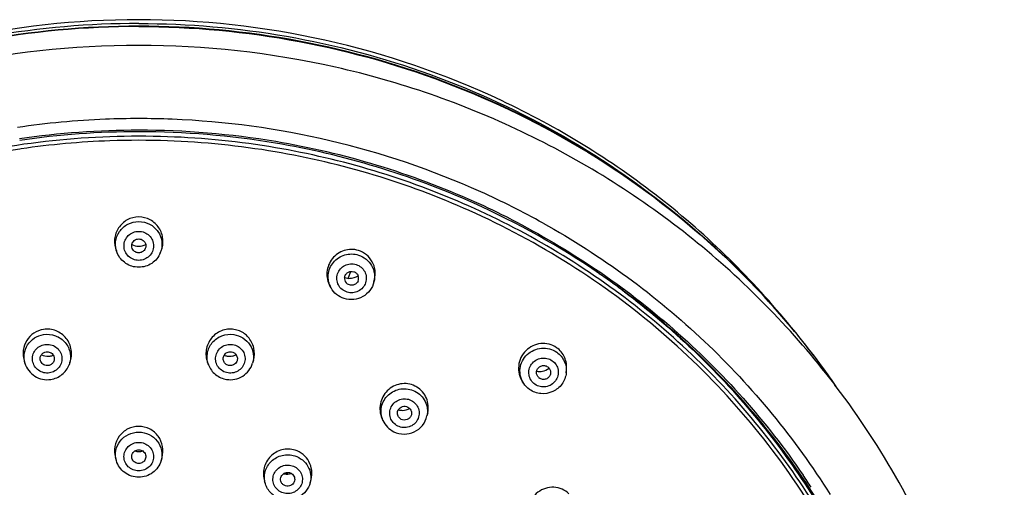
# Model space of a CAD drawing. Units: millimetres. Extents: x -495 to 358, y -962 to 880.
# Drawn here: x -52 to 17, y 847 to 880 of the extents above; entities that cross this region are included whole.
import ezdxf

# ---------------------------------------------------------------- set-up
doc = ezdxf.new("R2010")
doc.units = ezdxf.units.MM
doc.header["$LTSCALE"] = 30.734
doc.layers.get('0').update_dxf_attribs({"linetype": 'CONTINUOUS'})

msp = doc.modelspace()

# ---------------------------------------------------------------- linework, layer by layer
at = {"color": 7, "linetype": 'Continuous'}
for p, q in [((-52.395, 871.368), (-52.481, 871.355)), ((-45.614, 864.031), (-45.673, 864.174)), ((-42.57, 864.031), (-42.512, 864.174)), ((-29.139, 862.719), (-29.302, 862.236)), ((-30.514, 861.558), (-30.584, 861.683)), ((-30.514, 861.558), (-30.514, 861.558)), ((-27.484, 861.98), (-27.441, 862.157)), ((-52.185, 856.439), (-52.128, 856.246)), ((-48.95, 856.302), (-49.015, 856.132)), ((-39.234, 856.302), (-39.17, 856.132)), ((-35.999, 856.439), (-36.056, 856.246)), ((-13.905, 855.566), (-13.883, 855.786)), ((-16.908, 854.816), (-16.989, 854.938)), ((-23.689, 852.751), (-23.738, 852.527)), ((-26.916, 852.36), (-26.846, 852.204)), ((-45.671, 849.371), (-45.734, 849.589)), ((-42.513, 849.371), (-42.45, 849.589)), ((-33.563, 848.424), (-33.61, 848.44)), ((-35.151, 847.739), (-35.213, 847.937)), ((-31.992, 847.805), (-31.928, 848.045))]:
    msp.add_line(p, q, dxfattribs=at)
for centre, radius, start, end in [((-44.085, 814.177), 59.324, 92.28038, 98.31017), ((-44.091, 814.342), 59.159, 90.00101, 92.28094), ((-44.093, 814.342), 59.159, 87.71906, 89.99899), ((-44.043, 814.653), 58.846, 65.8191, 87.75548), ((-44.087, 814.252), 58.432, 90.00524, 98.29652), ((-44.098, 814.261), 58.423, 80.46707, 89.99428), ((-44.087, 814.292), 58.283, 90.00535, 98.29921), ((-44.091, 814.36), 57.609, 92.0226, 98.28749), ((-44.092, 814.397), 57.862, 87.98132, 92.01865), ((-44.092, 814.336), 57.634, 87.97952, 92.02082), ((-44.098, 814.301), 58.274, 80.4615, 89.99422), ((-44.09, 814.401), 57.568, 80.37876, 87.97969), ((-44.089, 814.464), 57.795, 80.37877, 87.98159), ((-43.983, 814.94), 57.625, 65.88073, 80.46888), ((-43.983, 814.898), 57.775, 65.8828, 80.4745), ((-43.985, 814.93), 57.029, 65.96009, 80.39378), ((-43.66, 815.601), 57.824, 60.90235, 65.78108), ((-43.592, 815.844), 56.64, 55.57002, 65.86801), ((-43.694, 815.589), 57.027, 63.016, 65.86448), ((-42.863, 821.976), 57.919, 49.56138, 49.98808), ((-42.306, 821.714), 57.748, 39.54434, 46.95856), ((-42.306, 821.75), 57.734, 39.91561, 46.93408), ((-29.081, 862.233), 0.483, 173.2996, 220.39674), ((-29.228, 863.331), 1.099, 292.7547, 304.64736), ((-29.046, 862.238), 0.482, 335.44799, 23.14581), ((-43.18, 816.484), 55.879, 54.37475, 55.5479), ((-43.164, 816.945), 55.491, 53.03673, 54.11091), ((-43.142, 816.537), 55.814, 53.30635, 54.37463), ((-42.856, 816.907), 55.346, 43.53838, 53.31449), ((-41.802, 822.175), 57.074, 34.63259, 39.91294), ((-37.632, 856.951), 1.702, 42.52652, 53.60977), ((-41.779, 822.16), 57.058, 34.63644, 39.5366), ((-50.507, 857.804), 1.07, 272.01252, 278.6426), ((-50.51, 857.812), 1.078, 278.709, 290.93258), ((-37.675, 857.812), 1.078, 249.06742, 261.291), ((-37.678, 857.82), 1.086, 281.21686, 294.54386), ((-15.495, 855.59), 0.491, 39.97862, 54.99847), ((-15.519, 855.594), 0.489, 223.62888, 235.01757), ((-41.843, 818.875), 59.034, 37.22514, 38.40169), ((-25.318, 853.146), 1.66, 58.30674, 63.88416), ((-41.999, 818.324), 53.745, 31.78711, 43.073), ((-42.022, 817.721), 54.181, 32.29338, 43.52232), ((-25.472, 853.994), 1.073, 254.39811, 270.54554), ((-44.091, 851.103), 1.086, 254.99562, 269.93473), ((-44.093, 851.103), 1.086, 270.06527, 285.00436), ((-33.617, 849.497), 1.075, 256.82006, 259.27356), ((-44.012, 817.274), 32.856, 71.54158, 71.85688), ((-33.575, 848.028), 0.51, 59.10618, 72.60182), ((-41.624, 817.964), 53.843, 33.2596, 34.36435)]:
    msp.add_arc(centre, radius, start, end, dxfattribs=at)
for points, knots in [([(-44.092, 880.479), (-48.497, 880.479), (-57.324, 879.512), (-69.883, 875.228), (-81.142, 868.327), (-87.425, 862.168), (-90.157, 858.796)], [0, 0, 0, 0, 0.251626, 0.502503, 0.75207, 1, 1, 1, 1]), ([(1.974, 858.794), (-0.758, 862.167), (-7.041, 868.325), (-18.301, 875.228), (-30.86, 879.512), (-39.687, 880.479), (-44.092, 880.479)], [0, 0, 0, 0, 0.24793, 0.497497, 0.748374, 1, 1, 1, 1]), ([(-44.092, 880.021), (-47.884, 880.021), (-55.475, 879.317), (-66.435, 876.183), (-76.575, 871.09), (-82.565, 866.486), (-85.296, 863.933)], [0, 0, 0, 0, 0.251531, 0.502374, 0.752001, 1, 1, 1, 1]), ([(-44.092, 879.996), (-47.883, 879.996), (-55.473, 879.293), (-66.431, 876.162), (-76.568, 871.075), (-82.557, 866.475), (-85.288, 863.925)], [0, 0, 0, 0, 0.251571, 0.502443, 0.752061, 1, 1, 1, 1]), ([(-44.092, 880.211), (-47.584, 880.211), (-54.574, 879.608), (-64.718, 876.92), (-74.205, 872.538), (-79.913, 868.558), (-82.553, 866.342)], [0, 0, 0, 0, 0.25138, 0.502155, 0.751828, 1, 1, 1, 1]), ([(-44.092, 880.211), (-40.6, 880.211), (-33.608, 879.608), (-23.462, 876.919), (-13.974, 872.534), (-8.265, 868.553), (-5.624, 866.336)], [0, 0, 0, 0, 0.25138, 0.502156, 0.751829, 1, 1, 1, 1]), ([(-2.883, 863.929), (-5.614, 866.482), (-11.605, 871.088), (-21.746, 876.182), (-32.707, 879.317), (-40.3, 880.021), (-44.092, 880.021)], [0, 0, 0, 0, 0.247999, 0.497626, 0.748469, 1, 1, 1, 1]), ([(-44.092, 879.996), (-40.301, 879.996), (-32.71, 879.293), (-21.75, 876.161), (-11.612, 871.072), (-5.622, 866.471), (-2.891, 863.92)], [0, 0, 0, 0, 0.251572, 0.502443, 0.752061, 1, 1, 1, 1]), ([(-44.092, 878.67), (-48.75, 878.67), (-58.082, 877.637), (-71.339, 873.061), (-83.185, 865.697), (-89.76, 859.135), (-92.605, 855.546)], [0, 0, 0, 0, 0.25186, 0.502865, 0.752368, 1, 1, 1, 1]), ([(4.421, 855.546), (1.577, 859.135), (-4.998, 865.697), (-16.845, 873.061), (-30.103, 877.637), (-39.435, 878.67), (-44.092, 878.67)], [0, 0, 0, 0, 0.247632, 0.497135, 0.74814, 1, 1, 1, 1]), ([(-46.13, 872.223), (-48.834, 872.127), (-54.231, 871.556), (-62.11, 869.577), (-69.607, 866.515), (-76.563, 862.436), (-82.829, 857.427), (-88.271, 851.591), (-92.773, 845.056), (-95.089, 840.31), (-96.059, 837.874)], [0, 0, 0, 0, 0.126732, 0.25322, 0.379283, 0.504777, 0.629607, 0.753732, 0.877171, 1, 1, 1, 1]), ([(-52.481, 871.355), (-55.087, 870.972), (-60.245, 869.846), (-67.656, 867.113), (-74.588, 863.393), (-78.81, 860.294), (-80.793, 858.609)], [0, 0, 0, 0, 0.251399, 0.502043, 0.751647, 1, 1, 1, 1]), ([(7.856, 837.919), (7, 840.065), (4.995, 844.258), (1.182, 850.108), (-3.38, 855.439), (-8.614, 860.162), (-14.435, 864.199), (-20.746, 867.483), (-27.439, 869.961), (-32.083, 871.048), (-34.43, 871.446)], [0, 0, 0, 0, 0.123034, 0.246596, 0.370753, 0.495534, 0.620924, 0.746869, 0.873266, 1, 1, 1, 1]), ([(-44.092, 866.562), (-44.371, 866.562), (-44.938, 866.418), (-45.575, 865.827), (-45.863, 865.008), (-45.778, 864.432), (-45.673, 864.174)], [0, 0, 0, 0, 0.250031, 0.500029, 0.750027, 1, 1, 1, 1]), ([(-42.512, 864.174), (-42.406, 864.432), (-42.321, 865.008), (-42.609, 865.827), (-43.247, 866.418), (-43.814, 866.562), (-44.092, 866.562)], [0, 0, 0, 0, 0.249973, 0.499971, 0.749968, 1, 1, 1, 1]), ([(3.196, 846.468), (1.778, 848.698), (-1.406, 852.965), (-7.083, 858.602), (-13.555, 863.379), (-18.299, 865.917), (-20.753, 867.013)], [0, 0, 0, 0, 0.247917, 0.49724, 0.747974, 1, 1, 1, 1]), ([(-17.819, 866.408), (-13.694, 864.307), (-5.965, 859.103), (0.234, 852.139), (2.821, 848.356)], [0, 0, 0, 0, 0.502403, 1, 1, 1, 1]), ([(-45.614, 864.031), (-45.712, 864.271), (-45.79, 864.811), (-45.503, 865.572), (-44.891, 866.111), (-44.356, 866.24), (-44.092, 866.24)], [0, 0, 0, 0, 0.248223, 0.496898, 0.747555, 1, 1, 1, 1]), ([(-44.092, 866.24), (-43.828, 866.24), (-43.294, 866.111), (-42.681, 865.572), (-42.395, 864.811), (-42.472, 864.271), (-42.57, 864.031)], [0, 0, 0, 0, 0.252445, 0.503102, 0.751777, 1, 1, 1, 1]), ([(-15.54, 866.127), (-11.428, 863.838), (-3.772, 858.254), (2.25, 850.931), (4.725, 846.982)], [0, 0, 0, 0, 0.502428, 1, 1, 1, 1]), ([(-44.092, 863.502), (-44.228, 863.502), (-44.5, 863.555), (-44.847, 863.782), (-45.079, 864.122), (-45.161, 864.525), (-45.079, 864.927), (-44.847, 865.268), (-44.5, 865.495), (-44.228, 865.547), (-44.092, 865.547)], [0, 0, 0, 0, 0.126058, 0.251485, 0.376052, 0.5, 0.623948, 0.748515, 0.873942, 1, 1, 1, 1]), ([(-44.583, 864.617), (-44.562, 864.727), (-44.436, 864.937), (-44.205, 865.016), (-44.092, 865.016)], [0, 0, 0, 0, 0.497118, 1, 1, 1, 1]), ([(-44.092, 865.547), (-43.957, 865.547), (-43.684, 865.495), (-43.338, 865.268), (-43.105, 864.927), (-43.024, 864.525), (-43.105, 864.122), (-43.338, 863.782), (-43.684, 863.555), (-43.957, 863.502), (-44.092, 863.502)], [0, 0, 0, 0, 0.126058, 0.251485, 0.376052, 0.5, 0.623948, 0.748515, 0.873942, 1, 1, 1, 1]), ([(-44.092, 865.016), (-43.98, 865.016), (-43.748, 864.937), (-43.623, 864.727), (-43.601, 864.617)], [0, 0, 0, 0, 0.502882, 1, 1, 1, 1]), ([(-44.511, 864.257), (-44.546, 864.309), (-44.595, 864.428), (-44.595, 864.556), (-44.583, 864.617)], [0, 0, 0, 0, 0.500662, 1, 1, 1, 1]), ([(-44.092, 864.034), (-44.174, 864.034), (-44.34, 864.074), (-44.466, 864.189), (-44.511, 864.257)], [0, 0, 0, 0, 0.501903, 1, 1, 1, 1]), ([(-43.673, 864.257), (-43.718, 864.189), (-43.845, 864.074), (-44.01, 864.034), (-44.092, 864.034)], [0, 0, 0, 0, 0.498097, 1, 1, 1, 1]), ([(-43.601, 864.617), (-43.589, 864.556), (-43.589, 864.428), (-43.639, 864.309), (-43.673, 864.257)], [0, 0, 0, 0, 0.499338, 1, 1, 1, 1]), ([(-28.58, 864.199), (-28.743, 864.25), (-29.087, 864.302), (-29.601, 864.221), (-30.069, 863.992), (-30.448, 863.635), (-30.708, 863.183), (-30.826, 862.676), (-30.792, 862.157), (-30.668, 861.831), (-30.584, 861.683)], [0, 0, 0, 0, 0.124771, 0.24967, 0.374728, 0.499884, 0.625072, 0.750186, 0.875171, 1, 1, 1, 1]), ([(-44.092, 863.016), (-44.254, 863.016), (-44.578, 863.063), (-45.022, 863.272), (-45.386, 863.6), (-45.553, 863.881), (-45.614, 864.03)], [0, 0, 0, 0, 0.25059, 0.500918, 0.750712, 1, 1, 1, 1]), ([(-42.57, 864.03), (-42.631, 863.881), (-42.799, 863.6), (-43.162, 863.272), (-43.606, 863.063), (-43.931, 863.016), (-44.092, 863.016)], [0, 0, 0, 0, 0.249289, 0.499084, 0.749413, 1, 1, 1, 1]), ([(-30.514, 861.558), (-30.592, 861.697), (-30.708, 862.001), (-30.735, 862.486), (-30.617, 862.959), (-30.361, 863.377), (-29.993, 863.703), (-29.545, 863.909), (-29.055, 863.976), (-28.729, 863.925), (-28.574, 863.877)], [0, 0, 0, 0, 0.123874, 0.247645, 0.371734, 0.496447, 0.621869, 0.747847, 0.874023, 1, 1, 1, 1]), ([(-27.441, 862.157), (-27.391, 862.365), (-27.367, 862.802), (-27.572, 863.424), (-27.991, 863.928), (-28.377, 864.136), (-28.58, 864.199)], [0, 0, 0, 0, 0.250467, 0.500556, 0.750294, 1, 1, 1, 1]), ([(-28.574, 863.877), (-28.382, 863.817), (-28.018, 863.625), (-27.618, 863.16), (-27.417, 862.583), (-27.437, 862.174), (-27.484, 861.981)], [0, 0, 0, 0, 0.25197, 0.502113, 0.751067, 1, 1, 1, 1]), ([(-29.384, 861.262), (-29.513, 861.302), (-29.756, 861.433), (-30.015, 861.753), (-30.129, 862.147), (-30.08, 862.554), (-29.876, 862.913), (-29.549, 863.167), (-29.149, 863.28), (-28.872, 863.25), (-28.743, 863.209)], [0, 0, 0, 0, 0.125346, 0.24975, 0.373583, 0.497522, 0.62219, 0.74778, 0.873932, 1, 1, 1, 1]), ([(-28.743, 863.209), (-28.615, 863.169), (-28.372, 863.038), (-28.113, 862.719), (-27.999, 862.324), (-28.048, 861.917), (-28.252, 861.559), (-28.579, 861.304), (-28.978, 861.191), (-29.255, 861.221), (-29.384, 861.262)], [0, 0, 0, 0, 0.125346, 0.24975, 0.373583, 0.497522, 0.62219, 0.74778, 0.873932, 1, 1, 1, 1]), ([(-29.56, 862.29), (-29.552, 862.361), (-29.501, 862.503), (-29.342, 862.661), (-29.131, 862.738), (-28.98, 862.725), (-28.91, 862.703)], [0, 0, 0, 0, 0.247689, 0.497425, 0.748686, 1, 1, 1, 1]), ([(-29.538, 862.282), (-29.419, 862.244), (-29.167, 862.212), (-28.918, 862.269), (-28.803, 862.317)], [0, 0, 0, 0, 0.499655, 1, 1, 1, 1]), ([(-28.91, 862.703), (-28.842, 862.682), (-28.715, 862.611), (-28.63, 862.492), (-28.603, 862.428)], [0, 0, 0, 0, 0.502065, 1, 1, 1, 1]), ([(-29.58, 860.805), (-29.774, 860.866), (-30.144, 861.062), (-30.414, 861.381), (-30.514, 861.558)], [0, 0, 0, 0, 0.500783, 1, 1, 1, 1]), ([(-27.484, 861.981), (-27.535, 861.765), (-27.733, 861.35), (-28.253, 860.901), (-28.908, 860.692), (-29.366, 860.738), (-29.58, 860.805)], [0, 0, 0, 0, 0.249154, 0.499096, 0.749544, 1, 1, 1, 1]), ([(-28.608, 862.038), (-28.657, 861.93), (-28.843, 861.745), (-29.104, 861.733), (-29.218, 861.768)], [0, 0, 0, 0, 0.498265, 1, 1, 1, 1]), ([(-9.797, 861.284), (-6.418, 858.741), (-0.25, 852.885), (4.384, 845.747), (6.231, 841.985)], [0, 0, 0, 0, 0.502213, 1, 1, 1, 1]), ([(-50.813, 858.631), (-51.053, 858.595), (-51.522, 858.414), (-52.043, 857.876), (-52.295, 857.171), (-52.255, 856.672), (-52.185, 856.439)], [0, 0, 0, 0, 0.250237, 0.500134, 0.749974, 1, 1, 1, 1]), ([(-52.128, 856.246), (-52.192, 856.461), (-52.226, 856.926), (-51.978, 857.577), (-51.478, 858.069), (-51.036, 858.234), (-50.809, 858.268)], [0, 0, 0, 0, 0.247783, 0.496132, 0.746794, 1, 1, 1, 1]), ([(-48.95, 856.302), (-48.845, 856.579), (-48.781, 857.199), (-49.154, 858.048), (-49.898, 858.605), (-50.52, 858.676), (-50.813, 858.631)], [0, 0, 0, 0, 0.249568, 0.499545, 0.74981, 1, 1, 1, 1]), ([(-50.809, 858.268), (-50.531, 858.31), (-49.945, 858.252), (-49.231, 857.751), (-48.86, 856.967), (-48.917, 856.389), (-49.014, 856.133)], [0, 0, 0, 0, 0.25337, 0.504791, 0.753033, 1, 1, 1, 1]), ([(-37.371, 858.631), (-37.664, 858.676), (-38.287, 858.605), (-39.03, 858.048), (-39.404, 857.199), (-39.339, 856.579), (-39.234, 856.302)], [0, 0, 0, 0, 0.25019, 0.500456, 0.750432, 1, 1, 1, 1]), ([(-39.17, 856.133), (-39.267, 856.389), (-39.324, 856.967), (-38.953, 857.751), (-38.239, 858.252), (-37.653, 858.31), (-37.375, 858.268)], [0, 0, 0, 0, 0.246967, 0.495209, 0.74663, 1, 1, 1, 1]), ([(-37.375, 858.268), (-37.149, 858.234), (-36.706, 858.069), (-36.207, 857.577), (-35.958, 856.926), (-35.992, 856.461), (-36.056, 856.246)], [0, 0, 0, 0, 0.253206, 0.503869, 0.752217, 1, 1, 1, 1]), ([(-35.999, 856.439), (-35.915, 856.721), (-35.892, 857.338), (-36.18, 857.885), (-36.378, 858.101)], [0, 0, 0, 0, 0.500185, 1, 1, 1, 1]), ([(-50.395, 855.561), (-50.529, 855.541), (-50.807, 855.552), (-51.184, 855.722), (-51.468, 856.02), (-51.613, 856.402), (-51.597, 856.81), (-51.421, 857.18), (-51.114, 857.454), (-50.854, 857.547), (-50.72, 857.567)], [0, 0, 0, 0, 0.126612, 0.252731, 0.377725, 0.50158, 0.624967, 0.748838, 0.873845, 1, 1, 1, 1]), ([(-50.72, 857.567), (-50.586, 857.587), (-50.308, 857.576), (-49.931, 857.406), (-49.647, 857.108), (-49.502, 856.726), (-49.519, 856.318), (-49.694, 855.948), (-50.001, 855.674), (-50.261, 855.581), (-50.395, 855.561)], [0, 0, 0, 0, 0.126612, 0.252731, 0.377725, 0.50158, 0.624967, 0.748838, 0.873845, 1, 1, 1, 1]), ([(-37.789, 855.561), (-37.923, 855.581), (-38.184, 855.674), (-38.49, 855.948), (-38.666, 856.318), (-38.682, 856.726), (-38.537, 857.108), (-38.253, 857.406), (-37.876, 857.576), (-37.598, 857.587), (-37.464, 857.567)], [0, 0, 0, 0, 0.126155, 0.251162, 0.375034, 0.498421, 0.622275, 0.747269, 0.873387, 1, 1, 1, 1]), ([(-37.464, 857.567), (-37.331, 857.547), (-37.07, 857.454), (-36.764, 857.18), (-36.588, 856.81), (-36.571, 856.402), (-36.716, 856.02), (-37, 855.722), (-37.378, 855.552), (-37.656, 855.541), (-37.789, 855.561)], [0, 0, 0, 0, 0.126155, 0.251162, 0.375034, 0.498421, 0.622275, 0.747269, 0.873387, 1, 1, 1, 1]), ([(-14.586, 857.342), (-14.747, 857.454), (-15.112, 857.622), (-15.711, 857.665), (-16.291, 857.501), (-16.783, 857.15), (-17.132, 856.655), (-17.298, 856.073), (-17.26, 855.471), (-17.098, 855.101), (-16.989, 854.938)], [0, 0, 0, 0, 0.124092, 0.248463, 0.373399, 0.498865, 0.624594, 0.750219, 0.875405, 1, 1, 1, 1]), ([(-16.908, 854.817), (-17.011, 854.97), (-17.162, 855.317), (-17.194, 855.881), (-17.029, 856.425), (-16.685, 856.882), (-16.206, 857.199), (-15.648, 857.339), (-15.076, 857.286), (-14.728, 857.124), (-14.575, 857.017)], [0, 0, 0, 0, 0.123535, 0.247108, 0.371317, 0.496486, 0.622488, 0.748822, 0.874813, 1, 1, 1, 1]), ([(-13.883, 855.786), (-13.854, 856.081), (-13.948, 856.694), (-14.345, 857.173), (-14.586, 857.342)], [0, 0, 0, 0, 0.501638, 1, 1, 1, 1]), ([(-51.01, 856.358), (-51.046, 856.433), (-51.079, 856.606), (-51.019, 856.771), (-50.971, 856.839)], [0, 0, 0, 0, 0.499712, 1, 1, 1, 1]), ([(-50.971, 856.839), (-50.933, 856.894), (-50.832, 856.988), (-50.702, 857.035), (-50.636, 857.046)], [0, 0, 0, 0, 0.497606, 1, 1, 1, 1]), ([(-50.636, 857.046), (-50.538, 857.06), (-50.33, 857.032), (-50.174, 856.891), (-50.124, 856.806)], [0, 0, 0, 0, 0.502702, 1, 1, 1, 1]), ([(-50.124, 856.806), (-50.082, 856.735), (-50.034, 856.566), (-50.08, 856.397), (-50.121, 856.325)], [0, 0, 0, 0, 0.50026, 1, 1, 1, 1]), ([(-38.063, 856.325), (-38.104, 856.397), (-38.15, 856.566), (-38.102, 856.735), (-38.06, 856.806)], [0, 0, 0, 0, 0.49974, 1, 1, 1, 1]), ([(-38.06, 856.806), (-38.011, 856.891), (-37.855, 857.032), (-37.646, 857.06), (-37.549, 857.046)], [0, 0, 0, 0, 0.497298, 1, 1, 1, 1]), ([(-37.549, 857.046), (-37.482, 857.035), (-37.352, 856.988), (-37.252, 856.894), (-37.214, 856.839)], [0, 0, 0, 0, 0.502394, 1, 1, 1, 1]), ([(-37.214, 856.839), (-37.166, 856.771), (-37.105, 856.606), (-37.138, 856.433), (-37.174, 856.358)], [0, 0, 0, 0, 0.500288, 1, 1, 1, 1]), ([(-16.116, 854.76), (-16.226, 854.836), (-16.415, 855.034), (-16.56, 855.416), (-16.544, 855.825), (-16.37, 856.198), (-16.065, 856.478), (-15.676, 856.623), (-15.261, 856.613), (-15.007, 856.501), (-14.897, 856.424)], [0, 0, 0, 0, 0.124258, 0.247853, 0.371636, 0.496313, 0.622068, 0.748457, 0.87466, 1, 1, 1, 1]), ([(-14.575, 857.017), (-14.348, 856.858), (-13.971, 856.415), (-13.878, 855.84), (-13.905, 855.566)], [0, 0, 0, 0, 0.501055, 1, 1, 1, 1]), ([(-52.128, 856.246), (-52.072, 856.06), (-51.891, 855.704), (-51.449, 855.305), (-50.894, 855.083), (-50.493, 855.073), (-50.3, 855.102)], [0, 0, 0, 0, 0.248859, 0.498611, 0.749123, 1, 1, 1, 1]), ([(-50.479, 856.083), (-50.584, 856.067), (-50.807, 856.101), (-50.965, 856.264), (-51.01, 856.358)], [0, 0, 0, 0, 0.503058, 1, 1, 1, 1]), ([(-50.121, 856.325), (-50.158, 856.261), (-50.263, 856.149), (-50.406, 856.094), (-50.479, 856.083)], [0, 0, 0, 0, 0.497229, 1, 1, 1, 1]), ([(-50.3, 855.102), (-50.018, 855.145), (-49.468, 855.382), (-49.115, 855.867), (-49.014, 856.133)], [0, 0, 0, 0, 0.501357, 1, 1, 1, 1]), ([(-39.17, 856.133), (-39.07, 855.868), (-38.717, 855.382), (-38.167, 855.145), (-37.885, 855.102)], [0, 0, 0, 0, 0.498645, 1, 1, 1, 1]), ([(-37.705, 856.083), (-37.778, 856.094), (-37.922, 856.149), (-38.026, 856.261), (-38.063, 856.325)], [0, 0, 0, 0, 0.502771, 1, 1, 1, 1]), ([(-37.885, 855.102), (-37.691, 855.073), (-37.291, 855.083), (-36.736, 855.305), (-36.293, 855.704), (-36.112, 856.06), (-36.056, 856.246)], [0, 0, 0, 0, 0.250881, 0.501393, 0.751142, 1, 1, 1, 1]), ([(-37.174, 856.358), (-37.219, 856.264), (-37.378, 856.101), (-37.601, 856.067), (-37.705, 856.083)], [0, 0, 0, 0, 0.496942, 1, 1, 1, 1]), ([(-14.897, 856.424), (-14.788, 856.348), (-14.598, 856.151), (-14.453, 855.769), (-14.469, 855.359), (-14.643, 854.987), (-14.948, 854.707), (-15.338, 854.562), (-15.752, 854.572), (-16.006, 854.683), (-16.116, 854.76)], [0, 0, 0, 0, 0.124258, 0.247853, 0.371636, 0.496313, 0.622068, 0.748457, 0.87466, 1, 1, 1, 1]), ([(-15.997, 855.678), (-15.982, 855.758), (-15.907, 855.914), (-15.699, 856.064), (-15.444, 856.1), (-15.281, 856.039), (-15.214, 855.992)], [0, 0, 0, 0, 0.24811, 0.498847, 0.750277, 1, 1, 1, 1]), ([(-15.119, 855.905), (-15.07, 855.846), (-14.999, 855.702), (-15.004, 855.542), (-15.025, 855.468)], [0, 0, 0, 0, 0.499978, 1, 1, 1, 1]), ([(-13.905, 855.565), (-13.934, 855.286), (-14.145, 854.731), (-14.831, 854.177), (-15.701, 854.027), (-16.26, 854.23), (-16.491, 854.391)], [0, 0, 0, 0, 0.249107, 0.499371, 0.750042, 1, 1, 1, 1]), ([(-15.873, 855.256), (-15.925, 855.311), (-16.005, 855.447), (-16.011, 855.604), (-15.997, 855.678)], [0, 0, 0, 0, 0.500461, 1, 1, 1, 1]), ([(-15.025, 855.468), (-15.046, 855.392), (-15.128, 855.248), (-15.335, 855.114), (-15.58, 855.088), (-15.735, 855.147), (-15.799, 855.193)], [0, 0, 0, 0, 0.24839, 0.499194, 0.750456, 1, 1, 1, 1]), ([(-93.339, 854.601), (-94.967, 852.46), (-97.928, 847.955), (-101.386, 840.668), (-103.791, 832.991), (-105.095, 825.07), (-105.274, 817.05), (-104.324, 809.081), (-102.264, 801.312), (-99.133, 793.885), (-94.989, 786.94), (-89.912, 780.602), (-83.995, 774.987), (-77.348, 770.198), (-70.095, 766.321), (-62.367, 763.425), (-54.308, 761.561), (-48.809, 761.031), (-46.055, 760.945)], [0, 0, 0, 0, 0.062296, 0.12435, 0.186214, 0.247952, 0.309638, 0.371351, 0.433168, 0.495156, 0.557371, 0.619852, 0.682618, 0.745668, 0.808979, 0.872509, 0.936201, 1, 1, 1, 1]), ([(-42.129, 760.945), (-39.375, 761.031), (-33.877, 761.561), (-25.819, 763.424), (-18.092, 766.319), (-10.84, 770.196), (-4.194, 774.984), (1.723, 780.597), (6.801, 786.934), (10.944, 793.878), (14.077, 801.303), (16.138, 809.071), (17.089, 817.039), (16.911, 825.058), (15.609, 832.978), (13.207, 840.654), (9.751, 847.942), (6.792, 852.446), (5.164, 854.588)], [0, 0, 0, 0, 0.063799, 0.127491, 0.191021, 0.254332, 0.317382, 0.380148, 0.442629, 0.504845, 0.566833, 0.628649, 0.690363, 0.752049, 0.813787, 0.87565, 0.937704, 1, 1, 1, 1]), ([(-24.588, 854.636), (-24.744, 854.713), (-25.085, 854.818), (-25.618, 854.81), (-26.125, 854.64), (-26.558, 854.326), (-26.878, 853.898), (-27.058, 853.395), (-27.08, 852.863), (-26.987, 852.52), (-26.916, 852.36)], [0, 0, 0, 0, 0.12456, 0.249435, 0.374644, 0.500038, 0.625428, 0.75061, 0.87547, 1, 1, 1, 1]), ([(-23.689, 852.751), (-23.653, 852.921), (-23.63, 853.274), (-23.756, 853.787), (-24.031, 854.238), (-24.299, 854.467), (-24.446, 854.558)], [0, 0, 0, 0, 0.250723, 0.500777, 0.750333, 1, 1, 1, 1]), ([(-26.846, 852.205), (-26.912, 852.353), (-26.999, 852.673), (-26.973, 853.168), (-26.795, 853.634), (-26.481, 854.025), (-26.063, 854.307), (-25.578, 854.453), (-25.071, 854.45), (-24.748, 854.349), (-24.599, 854.276)], [0, 0, 0, 0, 0.123268, 0.246526, 0.370376, 0.495191, 0.620992, 0.747445, 0.873971, 1, 1, 1, 1]), ([(-24.599, 854.276), (-24.441, 854.198), (-24.149, 853.992), (-23.837, 853.559), (-23.685, 853.051), (-23.701, 852.697), (-23.738, 852.527)], [0, 0, 0, 0, 0.252363, 0.502526, 0.751308, 1, 1, 1, 1]), ([(-25.801, 851.815), (-25.921, 851.874), (-26.14, 852.039), (-26.344, 852.393), (-26.394, 852.797), (-26.28, 853.19), (-26.022, 853.509), (-25.659, 853.709), (-25.247, 853.759), (-24.978, 853.687), (-24.857, 853.627)], [0, 0, 0, 0, 0.125074, 0.248906, 0.372203, 0.495962, 0.62091, 0.747069, 0.873749, 1, 1, 1, 1]), ([(-24.857, 853.627), (-24.737, 853.569), (-24.518, 853.403), (-24.313, 853.05), (-24.264, 852.645), (-24.378, 852.253), (-24.636, 851.933), (-24.999, 851.734), (-25.411, 851.683), (-25.68, 851.755), (-25.801, 851.815)], [0, 0, 0, 0, 0.125074, 0.248906, 0.372203, 0.495962, 0.62091, 0.747069, 0.873749, 1, 1, 1, 1]), ([(-25.762, 852.962), (-25.699, 853.068), (-25.484, 853.235), (-25.213, 853.21), (-25.102, 853.156)], [0, 0, 0, 0, 0.498313, 1, 1, 1, 1]), ([(-26.079, 851.413), (-25.858, 851.305), (-25.358, 851.187), (-24.612, 851.354), (-24.011, 851.825), (-23.79, 852.287), (-23.738, 852.526)], [0, 0, 0, 0, 0.250519, 0.501257, 0.751231, 1, 1, 1, 1]), ([(-25.752, 852.46), (-25.799, 852.533), (-25.854, 852.709), (-25.806, 852.887), (-25.762, 852.962)], [0, 0, 0, 0, 0.499379, 1, 1, 1, 1]), ([(-24.861, 852.552), (-24.886, 852.488), (-24.964, 852.369), (-25.143, 852.255), (-25.354, 852.22), (-25.493, 852.256), (-25.556, 852.286)], [0, 0, 0, 0, 0.247478, 0.497662, 0.749208, 1, 1, 1, 1]), ([(-24.959, 853.051), (-24.899, 852.987), (-24.812, 852.821), (-24.829, 852.634), (-24.861, 852.552)], [0, 0, 0, 0, 0.500642, 1, 1, 1, 1]), ([(-44.092, 851.79), (-44.356, 851.79), (-44.891, 851.663), (-45.514, 851.135), (-45.837, 850.386), (-45.807, 849.84), (-45.734, 849.589)], [0, 0, 0, 0, 0.250756, 0.500972, 0.750609, 1, 1, 1, 1]), ([(-42.45, 849.589), (-42.377, 849.84), (-42.347, 850.386), (-42.67, 851.135), (-43.294, 851.663), (-43.829, 851.79), (-44.092, 851.79)], [0, 0, 0, 0, 0.249391, 0.499028, 0.749246, 1, 1, 1, 1]), ([(-26.846, 852.205), (-26.77, 852.035), (-26.556, 851.719), (-26.247, 851.496), (-26.079, 851.413)], [0, 0, 0, 0, 0.499072, 1, 1, 1, 1]), ([(-45.671, 849.372), (-45.739, 849.604), (-45.762, 850.11), (-45.442, 850.797), (-44.845, 851.272), (-44.342, 851.385), (-44.092, 851.385)], [0, 0, 0, 0, 0.246338, 0.494096, 0.745525, 1, 1, 1, 1]), ([(-44.092, 851.385), (-43.843, 851.385), (-43.34, 851.272), (-42.742, 850.797), (-42.422, 850.11), (-42.446, 849.604), (-42.513, 849.372)], [0, 0, 0, 0, 0.254475, 0.505904, 0.753663, 1, 1, 1, 1]), ([(-44.092, 848.65), (-44.227, 848.65), (-44.5, 848.702), (-44.846, 848.925), (-45.079, 849.26), (-45.161, 849.657), (-45.079, 850.054), (-44.846, 850.389), (-44.5, 850.612), (-44.227, 850.663), (-44.092, 850.663)], [0, 0, 0, 0, 0.126977, 0.252791, 0.37698, 0.5, 0.62302, 0.747209, 0.873023, 1, 1, 1, 1]), ([(-44.092, 850.663), (-43.957, 850.663), (-43.685, 850.612), (-43.339, 850.389), (-43.105, 850.054), (-43.023, 849.657), (-43.105, 849.26), (-43.339, 848.925), (-43.685, 848.702), (-43.957, 848.65), (-44.092, 848.65)], [0, 0, 0, 0, 0.126977, 0.252791, 0.37698, 0.5, 0.62302, 0.747209, 0.873023, 1, 1, 1, 1]), ([(-44.552, 849.466), (-44.596, 849.566), (-44.613, 849.807), (-44.465, 849.996), (-44.372, 850.057)], [0, 0, 0, 0, 0.497025, 1, 1, 1, 1]), ([(-43.812, 850.057), (-43.72, 849.996), (-43.572, 849.807), (-43.588, 849.566), (-43.633, 849.466)], [0, 0, 0, 0, 0.502975, 1, 1, 1, 1]), ([(-33.053, 850.109), (-33.202, 850.155), (-33.515, 850.207), (-33.986, 850.154), (-34.426, 849.975), (-34.802, 849.685), (-35.087, 849.306), (-35.261, 848.866), (-35.311, 848.397), (-35.259, 848.086), (-35.213, 847.937)], [0, 0, 0, 0, 0.125059, 0.250353, 0.375732, 0.501054, 0.626191, 0.751047, 0.875627, 1, 1, 1, 1]), ([(-35.151, 847.739), (-35.193, 847.876), (-35.241, 848.164), (-35.188, 848.597), (-35.017, 849.001), (-34.649, 849.459), (-33.971, 849.82), (-33.354, 849.794), (-33.074, 849.707)], [0, 0, 0, 0, 0.123416, 0.246833, 0.370861, 0.495926, 0.747067, 1, 1, 1, 1]), ([(-33.074, 849.707), (-32.88, 849.646), (-32.512, 849.453), (-32.11, 848.985), (-31.914, 848.405), (-31.941, 847.997), (-31.992, 847.806)], [0, 0, 0, 0, 0.253883, 0.504559, 0.752619, 1, 1, 1, 1]), ([(-31.928, 848.045), (-31.873, 848.253), (-31.84, 848.694), (-32.038, 849.323), (-32.457, 849.834), (-32.847, 850.045), (-33.053, 850.109)], [0, 0, 0, 0, 0.250133, 0.499817, 0.749574, 1, 1, 1, 1]), ([(-44.092, 848.204), (-44.268, 848.204), (-44.621, 848.26), (-45.096, 848.505), (-45.469, 848.885), (-45.623, 849.205), (-45.671, 849.372)], [0, 0, 0, 0, 0.25128, 0.501873, 0.751431, 1, 1, 1, 1]), ([(-44.092, 849.174), (-44.188, 849.174), (-44.381, 849.228), (-44.514, 849.381), (-44.552, 849.466)], [0, 0, 0, 0, 0.504352, 1, 1, 1, 1]), ([(-43.633, 849.466), (-43.671, 849.381), (-43.803, 849.228), (-43.997, 849.174), (-44.092, 849.174)], [0, 0, 0, 0, 0.495648, 1, 1, 1, 1]), ([(-42.513, 849.372), (-42.561, 849.205), (-42.715, 848.884), (-43.088, 848.504), (-43.563, 848.26), (-43.917, 848.204), (-44.092, 848.204)], [0, 0, 0, 0, 0.24857, 0.498131, 0.748726, 1, 1, 1, 1]), ([(-33.899, 847.098), (-34.027, 847.138), (-34.27, 847.267), (-34.529, 847.583), (-34.643, 847.972), (-34.593, 848.374), (-34.388, 848.727), (-34.06, 848.975), (-33.661, 849.084), (-33.385, 849.053), (-33.256, 849.013)], [0, 0, 0, 0, 0.126063, 0.250474, 0.37359, 0.496512, 0.620468, 0.746064, 0.872928, 1, 1, 1, 1]), ([(-33.256, 849.013), (-33.127, 848.973), (-32.885, 848.843), (-32.626, 848.527), (-32.512, 848.138), (-32.561, 847.736), (-32.766, 847.384), (-33.094, 847.135), (-33.493, 847.026), (-33.77, 847.057), (-33.899, 847.098)], [0, 0, 0, 0, 0.126063, 0.250474, 0.37359, 0.496512, 0.620468, 0.746064, 0.872928, 1, 1, 1, 1]), ([(-34.033, 847.856), (-34.079, 847.955), (-34.101, 848.198), (-33.954, 848.39), (-33.862, 848.452)], [0, 0, 0, 0, 0.496905, 1, 1, 1, 1]), ([(-33.862, 848.452), (-33.799, 848.494), (-33.652, 848.55), (-33.495, 848.537), (-33.423, 848.515)], [0, 0, 0, 0, 0.498986, 1, 1, 1, 1]), ([(-33.313, 848.466), (-33.218, 848.408), (-33.061, 848.222), (-33.071, 847.977), (-33.114, 847.875)], [0, 0, 0, 0, 0.503236, 1, 1, 1, 1]), ([(-34.081, 846.68), (-34.329, 846.757), (-34.793, 847.032), (-35.074, 847.494), (-35.151, 847.739)], [0, 0, 0, 0, 0.501656, 1, 1, 1, 1]), ([(-31.992, 847.806), (-32.048, 847.595), (-32.252, 847.192), (-32.772, 846.762), (-33.42, 846.566), (-33.871, 846.614), (-34.081, 846.68)], [0, 0, 0, 0, 0.24839, 0.498104, 0.748914, 1, 1, 1, 1]), ([(-33.732, 847.595), (-33.797, 847.616), (-33.92, 847.683), (-34.005, 847.795), (-34.033, 847.856)], [0, 0, 0, 0, 0.503518, 1, 1, 1, 1]), ([(-33.114, 847.875), (-33.16, 847.764), (-33.348, 847.572), (-33.615, 847.559), (-33.732, 847.595)], [0, 0, 0, 0, 0.495712, 1, 1, 1, 1]), ([(-13.713, 847.038), (-13.855, 847.174), (-14.191, 847.397), (-14.78, 847.529), (-15.383, 847.45), (-15.925, 847.172), (-16.345, 846.729), (-16.594, 846.172), (-16.641, 845.567), (-16.53, 845.177), (-16.443, 845)], [0, 0, 0, 0, 0.123722, 0.247942, 0.373001, 0.498781, 0.624844, 0.750647, 0.875745, 1, 1, 1, 1])]:
    msp.add_open_spline(points, degree=3, knots=knots, dxfattribs=at)
for points in [[(-44.582, 864.617), (-44.433, 864.54), (-44.26, 864.498), (-44.092, 864.498)], [(-44.092, 864.498), (-43.924, 864.498), (-43.752, 864.54), (-43.602, 864.617)], [(-29.218, 861.768), (-29.306, 861.796), (-29.389, 861.85), (-29.449, 861.92)], [(-36.623, 858.321), (-36.84, 858.481), (-37.104, 858.59), (-37.371, 858.631)], [(-50.957, 856.832), (-50.807, 856.763), (-50.635, 856.729), (-50.47, 856.735)], [(-37.838, 856.746), (-37.716, 856.728), (-37.588, 856.731), (-37.467, 856.755)], [(-15.581, 855.683), (-15.414, 855.719), (-15.252, 855.797), (-15.119, 855.904)], [(-15.996, 855.676), (-15.86, 855.651), (-15.716, 855.654), (-15.581, 855.683)], [(-16.491, 854.391), (-16.654, 854.505), (-16.798, 854.652), (-16.908, 854.817)], [(-25.102, 853.156), (-25.049, 853.13), (-25, 853.094), (-24.959, 853.051)], [(-25.556, 852.286), (-25.634, 852.325), (-25.704, 852.386), (-25.752, 852.46)], [(-25.462, 852.921), (-25.289, 852.922), (-25.112, 852.968), (-24.96, 853.05)], [(-44.372, 850.057), (-44.291, 850.11), (-44.19, 850.14), (-44.092, 850.14)], [(-44.092, 850.14), (-43.995, 850.14), (-43.893, 850.11), (-43.812, 850.057)], [(-33.817, 848.441), (-33.652, 848.409), (-33.475, 848.418), (-33.314, 848.465)]]:
    msp.add_open_spline(points, degree=3, dxfattribs=at)

doc.saveas('drawing.dxf')
